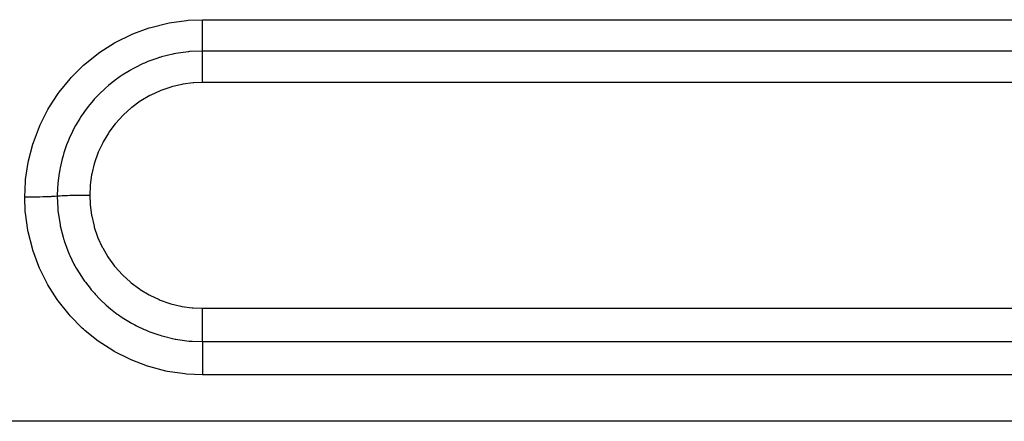
# Model space of a CAD drawing. Extents: x 24 to 1190, y -660 to 283.
# Drawn here: x 145 to 171, y -220 to -209 of the extents above; entities that cross this region are included whole.
import ezdxf

# ---------------------------------------------------------------- set-up
doc = ezdxf.new("R2010")
doc.units = 0
doc.linetypes.add('DASHED', pattern=[11.05, 8.7, -2.35])
doc.layers.add('NEVIDI', color=4, linetype='DASHED')

msp = doc.modelspace()

# ---------------------------------------------------------------- linework, layer by layer
at = {"layer": 'NEVIDI', "color": 7, "linetype": 'CONTINUOUS'}
for p, q in [((148.627076, -209.108966), (149.075394, -208.996767)), ((149.075394, -208.996767), (149.11834, -208.988427)), ((149.11834, -208.988427), (149.574411, -208.92485)), ((149.574411, -208.92485), (149.617366, -208.921178)), ((149.617366, -208.921178), (150, -208.905767)), ((150, -208.905767), (192, -208.905767)), ((150, -208.994206), (150, -208.905767)), ((150, -209.005562), (150, -208.994206)), ((148.148953, -209.282026), (148.584824, -209.121962)), ((148.584824, -209.121962), (148.627076, -209.108966)), ((150, -209.026679), (150, -209.005562)), ((150, -209.115191), (150, -209.026679)), ((150, -209.135568), (150, -209.115191)), ((150, -209.156029), (150, -209.135568)), ((150, -209.232067), (150, -209.156029)), ((150, -209.260205), (150, -209.232067)), ((150, -209.279608), (150, -209.260205)), ((147.268701, -209.771751), (147.657597, -209.524803)), ((147.657597, -209.524803), (147.695008, -209.503753)), ((147.695008, -209.503753), (148.108702, -209.299308)), ((148.108702, -209.299308), (148.148953, -209.282026)), ((149.999999, -209.540272), (150, -209.501869)), ((150, -209.342968), (150, -209.279608)), ((150, -209.377626), (150, -209.342968)), ((150, -209.395661), (150, -209.377626)), ((150, -209.446301), (150, -209.395661)), ((150, -209.485462), (150, -209.446301)), ((150, -209.501869), (150, -209.485462)), ((147.232779, -209.797352), (147.268701, -209.771751)), ((149.616775, -209.757363), (149.290995, -209.803925)), ((149.628632, -209.7562), (149.616775, -209.757363)), ((149.652361, -209.753986), (149.628632, -209.7562)), ((149.677473, -209.751803), (149.652361, -209.753986)), ((149.999998, -209.738375), (149.677473, -209.751803)), ((149.999996, -209.623682), (149.999997, -209.596209)), ((149.999996, -209.665143), (149.999996, -209.623682)), ((149.999996, -209.677297), (149.999996, -209.665143)), ((149.999996, -209.695105), (149.999996, -209.677297)), ((149.999998, -209.733821), (149.999996, -209.695105)), ((149.999997, -209.596209), (149.999998, -209.581861)), ((149.999998, -209.581861), (149.999999, -209.540272)), ((149.999998, -209.738375), (149.999998, -209.733821)), ((192, -209.738375), (150, -209.738375)), ((150.000002, -209.741207), (150.000002, -209.738375)), ((150.000003, -209.781887), (150.000002, -209.741207)), ((150.000003, -209.797222), (150.000003, -209.781887)), ((146.868983, -210.087285), (147.232779, -209.797352)), ((148.497862, -210.042038), (148.454936, -210.060433)), ((148.54754, -210.021505), (148.497862, -210.042038)), ((148.81045, -209.925885), (148.54754, -210.021505)), ((148.844258, -209.915127), (148.81045, -209.925885)), ((148.863194, -209.90925), (148.844258, -209.915127)), ((148.912811, -209.894353), (148.863194, -209.90925)), ((149.210157, -209.819899), (148.912811, -209.894353)), ((149.241632, -209.813467), (149.210157, -209.819899)), ((149.244633, -209.812868), (149.241632, -209.813467)), ((149.290995, -209.803925), (149.244633, -209.812868)), ((149.999999, -210.032046), (150, -209.991319)), ((149.999999, -210.080631), (149.999999, -210.032046)), ((150, -209.973715), (150.000001, -209.937513)), ((150, -209.991319), (150, -209.973715)), ((150.000001, -209.937513), (150.000002, -209.894003)), ((150.000002, -209.878694), (150.000003, -209.853686)), ((150.000002, -209.894003), (150.000002, -209.878694)), ((150.000003, -209.810224), (150.000003, -209.797222)), ((150.000003, -209.853686), (150.000003, -209.810224)), ((146.505694, -210.443597), (146.835813, -210.116761)), ((146.835813, -210.116761), (146.868983, -210.087285)), ((148.056093, -210.26243), (147.862685, -210.382707)), ((148.086567, -210.244887), (148.056093, -210.26243)), ((148.147038, -210.21116), (148.086567, -210.244887)), ((148.197299, -210.1842), (148.147038, -210.21116)), ((148.422085, -210.074926), (148.197299, -210.1842)), ((148.454936, -210.060433), (148.422085, -210.074926)), ((149.999999, -210.100255), (149.999999, -210.080631)), ((149.999999, -210.135846), (149.999999, -210.100255)), ((150.000001, -210.197771), (149.999999, -210.135846)), ((150.000001, -210.218837), (150.000001, -210.197771)), ((150.000002, -210.247297), (150.000001, -210.218837)), ((150.000005, -210.32257), (150.000002, -210.247297)), ((146.185762, -210.833062), (146.476058, -210.47628)), ((146.476058, -210.47628), (146.505694, -210.443597)), ((147.710764, -210.488807), (147.550916, -210.612808)), ((147.739441, -210.467941), (147.710764, -210.488807)), ((147.812617, -210.416484), (147.739441, -210.467941)), ((147.862685, -210.382707), (147.812617, -210.416484)), ((150.000005, -210.344761), (150.000005, -210.32257)), ((150.000006, -210.364737), (150.000005, -210.344761)), ((150.000008, -210.453215), (150.000006, -210.364737)), ((150.000008, -210.475923), (150.000008, -210.453215)), ((150.000008, -210.486327), (150.000008, -210.475923)), ((150.000008, -210.575301), (150.000008, -210.486327)), ((146.160034, -210.86838), (146.185762, -210.833062)), ((147.388884, -210.753113), (147.265062, -210.87164)), ((147.415195, -210.729244), (147.388884, -210.753113)), ((147.501597, -210.653865), (147.415195, -210.729244)), ((147.550916, -210.612808), (147.501597, -210.653865)), ((148.873439, -210.795183), (148.624338, -210.90972)), ((148.897182, -210.785676), (148.873439, -210.795183)), ((149.156449, -210.696635), (148.897182, -210.785676)), ((149.181108, -210.689523), (149.156449, -210.696635)), ((149.450349, -210.626347), (149.181108, -210.689523)), ((149.475759, -210.621717), (149.450349, -210.626347)), ((149.749706, -210.585898), (149.475759, -210.621717)), ((149.775454, -210.583843), (149.749706, -210.585898)), ((150.000008, -210.575301), (149.775454, -210.583843)), ((192, -210.575301), (150, -210.575301)), ((145.909459, -211.254133), (146.160034, -210.86838)), ((147.097902, -211.049782), (147.004496, -211.159952)), ((147.121299, -211.023457), (147.097902, -211.049782)), ((147.217458, -210.920114), (147.121299, -211.023457)), ((147.265062, -210.87164), (147.217458, -210.920114)), ((148.341496, -211.076018), (148.12013, -211.238038)), ((148.363102, -211.061806), (148.341496, -211.076018)), ((148.601529, -210.921627), (148.363102, -211.061806)), ((148.624338, -210.90972), (148.601529, -210.921627)), ((145.678341, -211.70468), (145.8877, -211.291899)), ((145.8877, -211.291899), (145.909459, -211.254133)), ((146.863007, -211.344441), (146.842612, -211.373038)), ((146.959004, -211.216788), (146.863007, -211.344441)), ((147.004496, -211.159952), (146.959004, -211.216788)), ((148.099831, -211.254523), (147.89627, -211.437558)), ((148.12013, -211.238038), (148.099831, -211.254523)), ((146.732858, -211.537109), (146.640468, -211.690933)), ((146.774305, -211.473008), (146.732858, -211.537109)), ((146.842612, -211.373038), (146.774305, -211.473008)), ((147.878061, -211.455654), (147.692415, -211.659627)), ((147.89627, -211.437558), (147.878061, -211.455654)), ((145.497288, -212.175834), (145.660532, -211.745022)), ((145.660532, -211.745022), (145.678341, -211.70468)), ((146.541419, -211.876422), (146.454647, -212.062293)), ((146.578239, -211.804598), (146.541419, -211.876422)), ((146.623198, -211.721584), (146.578239, -211.804598)), ((146.640468, -211.690933), (146.623198, -211.721584)), ((147.675925, -211.679677), (147.5115, -211.901384)), ((147.692415, -211.659627), (147.675925, -211.679677)), ((146.440644, -212.094899), (146.41517, -212.156443)), ((146.454647, -212.062293), (146.440644, -212.094899)), ((147.497269, -211.922733), (147.356873, -212.157967)), ((147.5115, -211.901384), (147.497269, -211.922733)), ((145.368206, -212.66142), (145.484025, -212.217441)), ((145.484025, -212.217441), (145.497288, -212.175834)), ((146.384036, -212.236033), (146.310605, -212.448519)), ((146.41517, -212.156443), (146.384036, -212.236033)), ((147.344816, -212.180683), (147.228328, -212.429557)), ((147.356873, -212.157967), (147.344816, -212.180683)), ((145.359408, -212.704411), (145.368206, -212.66142)), ((146.264011, -212.609495), (146.208748, -212.847223)), ((146.287935, -212.523572), (146.264011, -212.609495)), ((146.300059, -212.482748), (146.287935, -212.523572)), ((146.310605, -212.448519), (146.300059, -212.482748)), ((147.218555, -212.453483), (147.126865, -212.714805)), ((147.228328, -212.429557), (147.218555, -212.453483)), ((145.291205, -213.161852), (145.359408, -212.704411)), ((146.198689, -212.899501), (146.183, -212.990197)), ((146.202015, -212.881782), (146.198689, -212.899501)), ((146.208748, -212.847223), (146.202015, -212.881782)), ((147.119571, -212.739507), (147.055116, -213.005873)), ((147.126865, -212.714805), (147.119571, -212.739507)), ((145.287038, -213.205804), (145.291205, -213.161852)), ((146.183, -212.990197), (146.149506, -213.257819)), ((147.050244, -213.031531), (147.012686, -213.302697)), ((147.055116, -213.005873), (147.050244, -213.031531)), ((145.267949, -213.628814), (145.287038, -213.205804)), ((146.140584, -213.378068), (146.133975, -213.603914)), ((146.146451, -213.293681), (146.140584, -213.378068)), ((146.147404, -213.282056), (146.146451, -213.293681)), ((146.149506, -213.257819), (146.147404, -213.282056)), ((147.010387, -213.328865), (147, -213.578752)), ((147.012686, -213.302697), (147.010387, -213.328865)), ((145.283262, -214.009214), (145.267949, -213.628814)), ((145.278042, -213.628819), (145.267949, -213.628821)), ((145.368453, -213.628571), (145.278042, -213.628819)), ((145.3898, -213.628452), (145.368453, -213.628571)), ((145.41128, -213.628308), (145.3898, -213.628452)), ((145.500337, -213.627457), (145.41128, -213.628308)), ((145.521204, -213.627196), (145.500337, -213.627457)), ((145.54199, -213.626912), (145.521204, -213.627196)), ((145.627893, -213.625476), (145.54199, -213.626912)), ((145.647857, -213.62508), (145.627893, -213.625476)), ((145.667769, -213.624659), (145.647857, -213.62508)), ((145.749196, -213.622666), (145.667769, -213.624659)), ((145.767949, -213.62214), (145.749196, -213.622666)), ((145.786463, -213.621595), (145.767949, -213.62214)), ((145.861792, -213.61908), (145.786463, -213.621595)), ((145.879079, -213.618431), (145.861792, -213.61908)), ((145.895946, -213.617768), (145.879079, -213.618431)), ((145.9638, -213.614781), (145.895946, -213.617768)), ((145.979115, -213.614026), (145.9638, -213.614781)), ((145.994066, -213.613256), (145.979115, -213.614026)), ((146.05334, -213.609841), (145.994066, -213.613256)), ((146.066585, -213.608985), (146.05334, -213.609841)), ((146.079328, -213.608124), (146.066585, -213.608985)), ((146.128884, -213.604348), (146.079328, -213.608124)), ((146.133975, -213.603914), (146.128884, -213.604348)), ((146.133975, -213.603913), (146.147417, -213.926601)), ((146.136505, -213.603695), (146.133976, -213.603911)), ((146.175983, -213.600597), (146.136505, -213.603695)), ((146.189467, -213.599645), (146.175983, -213.600597)), ((146.197904, -213.599072), (146.189467, -213.599645)), ((146.212005, -213.598151), (146.197904, -213.599072)), ((146.260822, -213.59527), (146.212005, -213.598151)), ((146.276943, -213.594409), (146.260822, -213.59527)), ((146.28531, -213.593978), (146.276943, -213.594409)), ((146.301745, -213.593161), (146.28531, -213.593978)), ((146.359512, -213.590566), (146.301745, -213.593161)), ((146.377833, -213.589823), (146.359512, -213.590566)), ((146.385702, -213.589515), (146.377833, -213.589823)), ((146.404163, -213.588816), (146.385702, -213.589515)), ((146.470111, -213.586576), (146.404163, -213.588816)), ((146.490278, -213.585965), (146.470111, -213.586576)), ((146.497185, -213.585763), (146.490278, -213.585965)), ((146.517318, -213.585195), (146.497185, -213.585763)), ((146.590602, -213.583375), (146.517318, -213.585195)), ((146.612241, -213.582906), (146.590602, -213.583375)), ((146.617784, -213.582791), (146.612241, -213.582906)), ((146.639182, -213.582365), (146.617784, -213.582791)), ((146.718685, -213.581021), (146.639182, -213.582365)), ((146.741423, -213.580703), (146.718685, -213.581021)), ((146.745293, -213.580652), (146.741423, -213.580703)), ((146.767641, -213.580372), (146.745293, -213.580652)), ((146.852121, -213.579556), (146.767641, -213.580372)), ((146.875434, -213.579396), (146.852121, -213.579556)), ((146.877173, -213.579385), (146.875434, -213.579396)), ((146.900323, -213.579255), (146.877173, -213.579385)), ((146.988308, -213.579006), (146.900323, -213.579255)), ((147, -213.579002), (146.988308, -213.579006)), ((147, -213.578752), (147, -213.579002)), ((147.000001, -213.579001), (147.008504, -213.804158)), ((146.147417, -213.926601), (146.149538, -213.951017)), ((146.149538, -213.951017), (146.152155, -213.978924)), ((146.152155, -213.978924), (146.152917, -213.986671)), ((147.008504, -213.804158), (147.010542, -213.82975)), ((147.010542, -213.82975), (147.046449, -214.104899)), ((145.286998, -214.05289), (145.283262, -214.009214)), ((145.350444, -214.507262), (145.286998, -214.05289)), ((146.152917, -213.986671), (146.199518, -214.312867)), ((147.046449, -214.104899), (147.051062, -214.130238)), ((147.051062, -214.130238), (147.113973, -214.398869)), ((145.358771, -214.550079), (145.350444, -214.507262)), ((146.199518, -214.312867), (146.208245, -214.358141)), ((146.208245, -214.358141), (146.209593, -214.364891)), ((146.209593, -214.364891), (146.215263, -214.392613)), ((146.215263, -214.392613), (146.289653, -214.690076)), ((147.113973, -214.398869), (147.120988, -214.423255)), ((147.120988, -214.423255), (147.209867, -214.682704)), ((145.4707, -214.996691), (145.358771, -214.550079)), ((146.289653, -214.690076), (146.304541, -214.739715)), ((146.304541, -214.739715), (146.310186, -214.757931)), ((146.310186, -214.757931), (146.320904, -214.79167)), ((147.209867, -214.682704), (147.219282, -214.706284)), ((147.219282, -214.706284), (147.33387, -214.956262)), ((145.483686, -215.038858), (145.4707, -214.996691)), ((146.320904, -214.79167), (146.416397, -215.054658)), ((147.33387, -214.956262), (147.34597, -214.979506)), ((147.34597, -214.979506), (147.485659, -215.217806)), ((145.643459, -215.473361), (145.483686, -215.038858)), ((146.416397, -215.054658), (146.436006, -215.102212)), ((146.436006, -215.102212), (146.455135, -215.146961)), ((146.455135, -215.146961), (146.469584, -215.179768)), ((146.469584, -215.179768), (146.579536, -215.406203)), ((147.485659, -215.217806), (147.499948, -215.239596)), ((147.499948, -215.239596), (147.661375, -215.46087)), ((145.66083, -215.513767), (145.643459, -215.473361)), ((145.86474, -215.925907), (145.66083, -215.513767)), ((146.579536, -215.406203), (146.603941, -215.451799)), ((146.603941, -215.451799), (146.639208, -215.515208)), ((146.639208, -215.515208), (146.656926, -215.546036)), ((146.656926, -215.546036), (146.777998, -215.740916)), ((147.661375, -215.46087), (147.677692, -215.481032)), ((147.677692, -215.481032), (147.860823, -215.685397)), ((146.777998, -215.740916), (146.806417, -215.783174)), ((146.806417, -215.783174), (146.861802, -215.862235)), ((147.860823, -215.685397), (147.879003, -215.703752)), ((147.879003, -215.703752), (148.083073, -215.890041)), ((145.886212, -215.964023), (145.86474, -215.925907)), ((146.132971, -216.352086), (145.886212, -215.964023)), ((146.861802, -215.862235), (146.882549, -215.890803)), ((146.882549, -215.890803), (147.007094, -216.05162)), ((147.007094, -216.05162), (147.03946, -216.090693)), ((148.083073, -215.890041), (148.103254, -215.906682)), ((148.103254, -215.906682), (148.323425, -216.07046)), ((148.323425, -216.07046), (148.34496, -216.084868)), ((147.03946, -216.090693), (147.122187, -216.186041)), ((147.122187, -216.186041), (147.145809, -216.212145)), ((147.145809, -216.212145), (147.26632, -216.338275)), ((147.26632, -216.338275), (147.302264, -216.373774)), ((148.34496, -216.084868), (148.579661, -216.225461)), ((148.579661, -216.225461), (148.602604, -216.237684)), ((148.602604, -216.237684), (148.851977, -216.354803)), ((146.158549, -216.387922), (146.132971, -216.352086)), ((146.44793, -216.750631), (146.158549, -216.387922)), ((147.302264, -216.373774), (147.413419, -216.477956)), ((147.413419, -216.477956), (147.439609, -216.501336)), ((147.439609, -216.501336), (147.555111, -216.599518)), ((147.555111, -216.599518), (147.594171, -216.630994)), ((148.851977, -216.354803), (148.876273, -216.364759)), ((148.876273, -216.364759), (149.135813, -216.45619)), ((149.135813, -216.45619), (149.160723, -216.463576)), ((149.160723, -216.463576), (149.426521, -216.528097)), ((149.426521, -216.528097), (149.451987, -216.532949)), ((149.451987, -216.532949), (149.723789, -216.570748)), ((149.723789, -216.570748), (149.749882, -216.573048)), ((149.749882, -216.573048), (149.999994, -216.583524)), ((149.999991, -216.6729), (149.999993, -216.595169)), ((149.999993, -216.595169), (149.999994, -216.583524)), ((150, -216.583524), (192, -216.583524)), ((146.477302, -216.783674), (146.44793, -216.750631)), ((146.801331, -217.111075), (146.477302, -216.783674)), ((147.594171, -216.630994), (147.733839, -216.736955)), ((147.733839, -216.736955), (147.762496, -216.757491)), ((147.762496, -216.757491), (147.866447, -216.82876)), ((147.866447, -216.82876), (147.907869, -216.855801)), ((147.907869, -216.855801), (148.083126, -216.962166)), ((149.999991, -216.706581), (149.999991, -216.6729)), ((149.999991, -216.729628), (149.999991, -216.706581)), ((149.999993, -216.796494), (149.999991, -216.729628)), ((149.999994, -216.839681), (149.999993, -216.796494)), ((149.999995, -216.862409), (149.999994, -216.839681)), ((149.999997, -216.917422), (149.999995, -216.862409)), ((146.833735, -217.140494), (146.801331, -217.111075)), ((148.083126, -216.962166), (148.114448, -216.979864)), ((148.114448, -216.979864), (148.198841, -217.025666)), ((148.198841, -217.025666), (148.242892, -217.048511)), ((148.242892, -217.048511), (148.45215, -217.14755)), ((149.999999, -216.968902), (149.999997, -216.917422)), ((150, -216.990656), (149.999999, -216.968902)), ((150.000001, -217.033835), (150, -216.990656)), ((150.000001, -217.091924), (150.000001, -217.033835)), ((150.000001, -217.112448), (150.000001, -217.091924)), ((150.000001, -217.143807), (150.000001, -217.112448)), ((146.872453, -217.174939), (146.833735, -217.140494)), ((147.191029, -217.431567), (146.872453, -217.174939)), ((148.45215, -217.14755), (148.484432, -217.161486)), ((148.484432, -217.161486), (148.551438, -217.189313)), ((148.551438, -217.189313), (148.597704, -217.207676)), ((148.597704, -217.207676), (148.837867, -217.292199)), ((148.837867, -217.292199), (148.87221, -217.302852)), ((148.87221, -217.302852), (148.918166, -217.316564)), ((148.918166, -217.316564), (148.965067, -217.32992)), ((148.965067, -217.32992), (149.24011, -217.395636)), ((149.999996, -217.402352), (149.999997, -217.338525)), ((149.999997, -217.31073), (149.999999, -217.245938)), ((149.999997, -217.327385), (149.999997, -217.31073)), ((149.999997, -217.338525), (149.999997, -217.327385)), ((149.999999, -217.225314), (150, -217.206688)), ((149.999999, -217.245938), (149.999999, -217.225314)), ((150, -217.206688), (150.000001, -217.143807)), ((147.225987, -217.457059), (147.191029, -217.431567)), ((147.615025, -217.710083), (147.225987, -217.457059)), ((149.24011, -217.395636), (149.275616, -217.402586)), ((149.275616, -217.402586), (149.293671, -217.405989)), ((149.293671, -217.405989), (149.341461, -217.41457)), ((149.341461, -217.41457), (149.651378, -217.455375)), ((149.651378, -217.455375), (149.677627, -217.457661)), ((149.677627, -217.457661), (149.687382, -217.458465)), ((149.687382, -217.458465), (149.726334, -217.461424)), ((149.726334, -217.461424), (150.000002, -217.471088)), ((149.999996, -217.416832), (149.999996, -217.402352)), ((149.999996, -217.420036), (149.999996, -217.416832)), ((149.999997, -217.471088), (149.999996, -217.420036)), ((150, -217.471088), (192, -217.471088)), ((150.000002, -217.633582), (150.000001, -217.719578)), ((150.000002, -217.471088), (150.000003, -217.528485)), ((150.000003, -217.61818), (150.000002, -217.633582)), ((150.000003, -217.528485), (150.000003, -217.528948)), ((150.000003, -217.528948), (150.000003, -217.542342)), ((150.000003, -217.542342), (150.000003, -217.618001)), ((150.000003, -217.618001), (150.000003, -217.61818)), ((147.653295, -217.732148), (147.615025, -217.710083)), ((148.06499, -217.941081), (147.653295, -217.732148)), ((150, -217.736996), (149.999999, -217.83157)), ((149.999999, -217.83157), (149.999999, -217.83383)), ((149.999999, -217.83383), (149.999999, -217.850542)), ((149.999999, -217.850542), (150.000001, -217.95239)), ((150.000001, -217.719578), (150, -217.720588)), ((150, -217.720588), (150, -217.736996)), ((148.10512, -217.958824), (148.06499, -217.941081)), ((148.535381, -218.12224), (148.10512, -217.958824)), ((148.577267, -218.135645), (148.535381, -218.12224)), ((149.02603, -218.2531), (148.577267, -218.135645)), ((150.000001, -217.95239), (150.000001, -217.955659)), ((150.000001, -217.955659), (150.000001, -217.972538)), ((150.000001, -217.972538), (150.000006, -218.079553)), ((150.000006, -218.079553), (150.000006, -218.084174)), ((150.000006, -218.084174), (150.000007, -218.10051)), ((150.000007, -218.10051), (150.000009, -218.211078)), ((149.069449, -218.262011), (149.02603, -218.2531)), ((149.529262, -218.330948), (149.069449, -218.262011)), ((149.573293, -218.335136), (149.529262, -218.330948)), ((150, -218.354331), (149.573293, -218.335136)), ((192, -218.354331), (150, -218.354331)), ((150.000007, -218.31634), (150.000006, -218.335339)), ((150.000006, -218.335339), (150.000006, -218.344323)), ((150.000006, -218.344323), (150.000006, -218.354331)), ((150.000009, -218.232437), (150.000007, -218.31634)), ((150.000009, -218.211078), (150.000009, -218.216786)), ((150.000009, -218.216786), (150.000009, -218.232437)), ((273, -219.591023), (143.962989, -219.591023))]:
    msp.add_line(p, q, dxfattribs=at)

doc.saveas('drawing.dxf')
